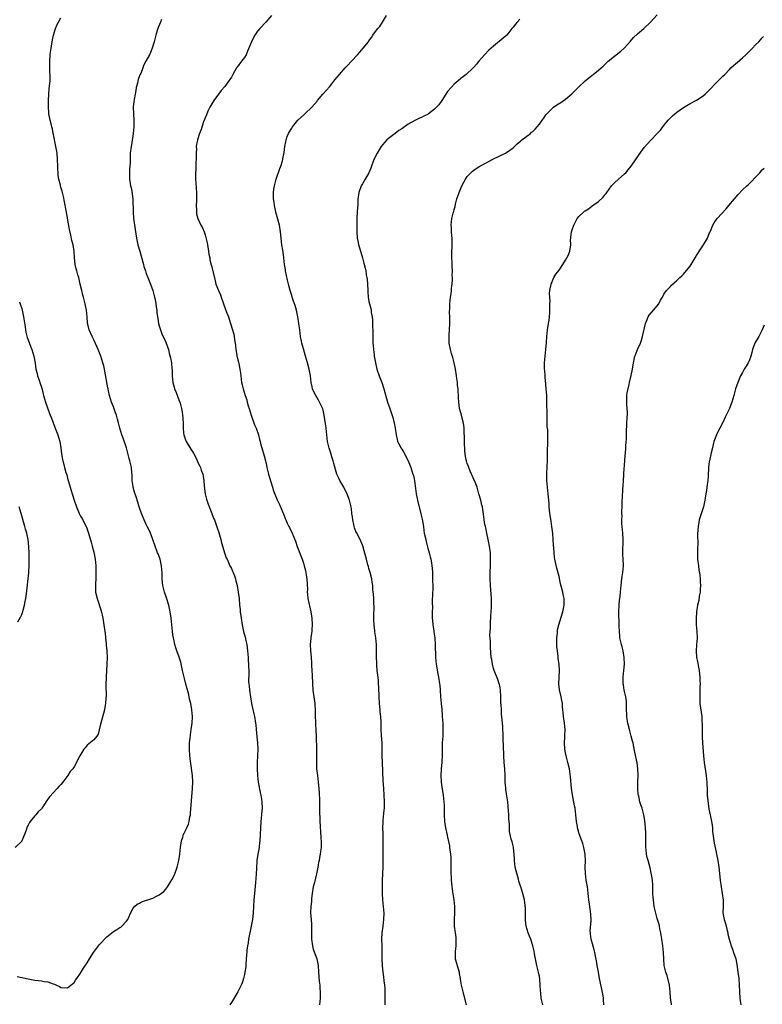
# Model space of a CAD drawing. Units: inches. Extents: x 2517000 to 2520000, y 1542000 to 1545000.
# Drawn here: x 2519356 to 2519583, y 1543003 to 1543304 of the extents above; entities that cross this region are included whole.
import ezdxf

# ---------------------------------------------------------------- set-up
doc = ezdxf.new("R2010")
doc.units = ezdxf.units.IN
doc.header["$MEASUREMENT"] = 0
doc.layers.add('LD25171542_10ft', color=253, linetype='Continuous')

msp = doc.modelspace()

# ---------------------------------------------------------------- linework, layer by layer
at = {"layer": 'LD25171542_10ft'}
for points, elevation in [([(2519516.02, 1543003), (2519515.59, 1543005), (2519515.43, 1543006.57), (2519515.32, 1543007.32), (2519515.27, 1543009), (2519515.13, 1543010.87), (2519515, 1543011.74), (2519514.78, 1543012.78), (2519514.74, 1543013), (2519514.26, 1543015), (2519514.05, 1543016.05), (2519513.81, 1543017), (2519513.49, 1543018.51), (2519513.37, 1543019.37), (2519513, 1543020.98), (2519512.35, 1543023), (2519511.94, 1543023.94), (2519511.57, 1543025), (2519510.98, 1543027), (2519510.8, 1543028.8), (2519510.79, 1543031), (2519510.73, 1543032.73), (2519510.71, 1543033), (2519510.65, 1543033.35), (2519510.43, 1543035), (2519509.94, 1543037), (2519509.33, 1543039), (2519509.24, 1543039.24), (2519508.77, 1543040.77), (2519508.62, 1543041.38), (2519507.88, 1543043.88), (2519507.66, 1543045), (2519507.42, 1543047), (2519507.42, 1543047.42), (2519507.33, 1543049), (2519507.12, 1543050.88), (2519507.11, 1543051.11), (2519506.72, 1543052.72), (2519506.6, 1543053), (2519506.43, 1543053.57), (2519506.06, 1543055), (2519505.89, 1543055.89), (2519505.84, 1543057), (2519505.87, 1543058.13), (2519505.68, 1543059.68), (2519505.66, 1543061), (2519505.5, 1543063.5), (2519505.35, 1543065), (2519505, 1543067.39), (2519504.76, 1543068.76), (2519504.74, 1543069.26), (2519504.58, 1543071), (2519504.52, 1543072.52), (2519504.52, 1543073), (2519504.42, 1543075), (2519504.27, 1543077), (2519504.15, 1543079), (2519504.13, 1543080.13), (2519504.08, 1543081), (2519504, 1543085), (2519503.83, 1543087.83), (2519503.56, 1543091), (2519503.49, 1543091.49), (2519503.4, 1543093), (2519503.31, 1543094.69), (2519503.27, 1543095), (2519503.2, 1543097), (2519503.1, 1543099.1), (2519503, 1543099.73), (2519502.8, 1543100.8), (2519502.75, 1543101), (2519502.32, 1543102.31), (2519501.2, 1543105), (2519501, 1543105.62), (2519500.66, 1543107), (2519500.45, 1543108.45), (2519500.34, 1543109), (2519500.09, 1543112.09), (2519500.05, 1543113), (2519500.05, 1543113.95), (2519499.88, 1543115.88), (2519499.94, 1543117), (2519500.06, 1543117.94), (2519500.04, 1543119), (2519500.09, 1543120.09), (2519500.2, 1543121), (2519500.23, 1543121.77), (2519500.33, 1543123), (2519500.42, 1543124.42), (2519500.36, 1543125.64), (2519500.38, 1543127), (2519500.32, 1543128.32), (2519500.09, 1543131), (2519499.98, 1543133), (2519499.98, 1543135), (2519500.06, 1543137), (2519500.07, 1543137.93), (2519500.11, 1543139), (2519500.08, 1543140.08), (2519500.05, 1543141), (2519499.81, 1543143), (2519499.4, 1543145), (2519498.92, 1543147), (2519498.62, 1543148.62), (2519498.52, 1543149), (2519498.38, 1543149.62), (2519498.2, 1543151), (2519498.09, 1543152.09), (2519497.76, 1543154.24), (2519497.62, 1543155), (2519497.48, 1543155.48), (2519497.12, 1543157), (2519496.57, 1543159), (2519496.21, 1543160.21), (2519495.97, 1543161), (2519495.19, 1543163), (2519495, 1543163.4), (2519494.52, 1543164.52), (2519494.33, 1543165), (2519493.92, 1543165.92), (2519493.47, 1543167), (2519493.35, 1543167.35), (2519493, 1543168.22), (2519492.75, 1543169), (2519492.67, 1543169.33), (2519492.35, 1543171), (2519492.3, 1543172.3), (2519492.21, 1543173), (2519492.17, 1543173.83), (2519492.15, 1543176.15), (2519492.07, 1543177.93), (2519492.05, 1543179), (2519491.96, 1543179.96), (2519491.79, 1543181), (2519491, 1543183.69), (2519490.67, 1543185), (2519490.41, 1543187), (2519490.36, 1543188.36), (2519490.18, 1543191), (2519490.06, 1543192.06), (2519489.98, 1543193), (2519489.86, 1543194.14), (2519489.74, 1543195), (2519489.43, 1543197), (2519489, 1543199), (2519488.6, 1543200.6), (2519488.17, 1543201.83), (2519487.85, 1543203), (2519487.49, 1543205), (2519487.52, 1543206.48), (2519487.48, 1543207), (2519487.46, 1543207.46), (2519487.56, 1543209), (2519487.63, 1543211), (2519487.69, 1543211.69), (2519487.68, 1543213), (2519487.62, 1543214.38), (2519487.66, 1543215.66), (2519487.66, 1543217), (2519487.86, 1543219), (2519488.04, 1543220.04), (2519488.18, 1543221), (2519488.22, 1543221.78), (2519488.39, 1543223), (2519488.49, 1543224.49), (2519488.46, 1543225), (2519488.41, 1543225.59), (2519488.45, 1543227), (2519488.4, 1543228.4), (2519488.36, 1543229), (2519488.36, 1543229.64), (2519488.25, 1543231), (2519488.24, 1543232.24), (2519488.37, 1543235), (2519488.38, 1543236.38), (2519488.34, 1543237), (2519488.25, 1543237.75), (2519488.18, 1543239), (2519488.15, 1543240.15), (2519488.08, 1543241), (2519488.28, 1543243), (2519488.7, 1543244.7), (2519488.79, 1543245), (2519488.85, 1543245.15), (2519489, 1543245.72), (2519489.29, 1543246.71), (2519489.41, 1543247.41), (2519489.84, 1543249), (2519490.48, 1543251), (2519491.35, 1543253), (2519491.91, 1543254.09), (2519492.42, 1543255), (2519493, 1543255.82), (2519494.05, 1543257), (2519494.55, 1543257.45), (2519495, 1543257.79), (2519495.72, 1543258.28), (2519496.85, 1543259), (2519499, 1543260.15), (2519500.84, 1543261.16), (2519504.71, 1543263), (2519505, 1543263.15), (2519507, 1543264.61), (2519507.43, 1543265), (2519508.23, 1543265.77), (2519509.31, 1543266.69), (2519509.69, 1543267), (2519512.28, 1543269), (2519512.65, 1543269.35), (2519513, 1543269.63), (2519513.68, 1543270.32), (2519514.33, 1543271), (2519515, 1543271.84), (2519515.86, 1543273), (2519516.32, 1543273.68), (2519517, 1543274.62), (2519517.31, 1543275), (2519519, 1543276.75), (2519519.3, 1543277), (2519520.31, 1543277.69), (2519521.53, 1543278.47), (2519523, 1543279.48), (2519524.91, 1543281.09), (2519525.94, 1543282.06), (2519527, 1543283.19), (2519529, 1543285.09), (2519530.08, 1543285.92), (2519531, 1543286.68), (2519531.43, 1543287), (2519533, 1543288.26), (2519534.48, 1543289.52), (2519536.03, 1543291), (2519538.43, 1543293), (2519539.89, 1543294.11), (2519540.88, 1543295), (2519541, 1543295.12), (2519542.81, 1543297.19), (2519543.77, 1543298.23), (2519545, 1543299.4), (2519546.85, 1543301), (2519548.92, 1543303), (2519551, 1543305.23)], 7240), ([(2519355.63, 1543011.63), (2519359, 1543010.91), (2519361, 1543010.56), (2519363, 1543010.27), (2519363.88, 1543010.12), (2519365, 1543009.96), (2519366.6, 1543009.4), (2519367, 1543009.29), (2519367.67, 1543009), (2519368.57, 1543008.57), (2519369, 1543008.25), (2519371, 1543008.18), (2519371.96, 1543009), (2519373, 1543009.83), (2519373.47, 1543010.53), (2519373.85, 1543011), (2519375, 1543012.68), (2519375.87, 1543014.13), (2519377, 1543015.77), (2519377.71, 1543017), (2519378.91, 1543019), (2519380.45, 1543021), (2519380.7, 1543021.3), (2519383, 1543023.75), (2519384.55, 1543025), (2519385, 1543025.35), (2519386.05, 1543025.95), (2519387, 1543026.6), (2519387.26, 1543026.74), (2519387.6, 1543027), (2519389, 1543028.49), (2519389.4, 1543029), (2519389.71, 1543029.71), (2519390.24, 1543031), (2519391, 1543032.45), (2519391.42, 1543033), (2519392.29, 1543033.71), (2519393, 1543034.04), (2519393.62, 1543034.38), (2519397, 1543035.59), (2519398.17, 1543036.17), (2519399, 1543036.53), (2519400.4, 1543037.6), (2519401, 1543038.26), (2519401.33, 1543038.67), (2519401.51, 1543039), (2519402.35, 1543040.35), (2519402.87, 1543041.13), (2519403.55, 1543042.45), (2519404.11, 1543044.11), (2519404.45, 1543045), (2519404.58, 1543045.42), (2519404.97, 1543047), (2519405.3, 1543049), (2519405.48, 1543051), (2519405.77, 1543053), (2519406.17, 1543054.17), (2519406.42, 1543055), (2519407, 1543056.19), (2519407.42, 1543057), (2519407.89, 1543058.11), (2519408.15, 1543059), (2519408.34, 1543060.34), (2519408.48, 1543061), (2519408.53, 1543061.47), (2519409.14, 1543069), (2519409.2, 1543071), (2519409.09, 1543073), (2519408.63, 1543076.63), (2519408.36, 1543079), (2519408.21, 1543081), (2519408.26, 1543081.74), (2519408.25, 1543083), (2519408.38, 1543084.38), (2519408.56, 1543085.44), (2519408.76, 1543087), (2519409, 1543089), (2519409.1, 1543091), (2519408.96, 1543093), (2519408.6, 1543095), (2519408.27, 1543096.27), (2519408.14, 1543097), (2519407.87, 1543098.13), (2519407.46, 1543099.46), (2519407, 1543101.33), (2519406.65, 1543102.65), (2519406.28, 1543104.28), (2519406.13, 1543105), (2519405.55, 1543107.55), (2519405.08, 1543109.08), (2519404.36, 1543111), (2519404, 1543112), (2519403.71, 1543113), (2519403.4, 1543114.6), (2519403.3, 1543115), (2519403.26, 1543115.26), (2519403.03, 1543117), (2519402.58, 1543121), (2519402.29, 1543123), (2519401.88, 1543125), (2519401.24, 1543127.24), (2519400.64, 1543129), (2519400.08, 1543131), (2519399.94, 1543131.94), (2519399.84, 1543133), (2519399.83, 1543135), (2519399.81, 1543135.8), (2519399.71, 1543137), (2519399.22, 1543139), (2519398.62, 1543140.62), (2519398.44, 1543141), (2519397.7, 1543143), (2519397.07, 1543145), (2519396.32, 1543147), (2519395.86, 1543147.86), (2519395.34, 1543149), (2519395, 1543149.63), (2519394.35, 1543151), (2519393.55, 1543153), (2519392.9, 1543155), (2519392.48, 1543156.48), (2519391.98, 1543158.03), (2519391.47, 1543159.47), (2519391.03, 1543161), (2519391, 1543161.17), (2519390.73, 1543163), (2519390.7, 1543164.7), (2519390.56, 1543166.56), (2519390.5, 1543167), (2519390.22, 1543168.22), (2519390.05, 1543169), (2519389.81, 1543169.81), (2519389.41, 1543171.41), (2519388.98, 1543173), (2519387.94, 1543175.94), (2519387.54, 1543177), (2519386.97, 1543179), (2519386.6, 1543180.6), (2519386.24, 1543181.76), (2519385.89, 1543183), (2519385.68, 1543183.68), (2519385, 1543185.51), (2519384.42, 1543187), (2519383.83, 1543189), (2519383.54, 1543190.46), (2519383.41, 1543191), (2519383.31, 1543191.31), (2519382.41, 1543196.41), (2519382.29, 1543197), (2519382.06, 1543198.06), (2519381.8, 1543199), (2519381.19, 1543201), (2519381, 1543201.55), (2519380.37, 1543203), (2519379.92, 1543203.92), (2519379, 1543205.99), (2519378.48, 1543207), (2519377.63, 1543209), (2519377.23, 1543210.77), (2519377.12, 1543211.12), (2519376.95, 1543213.05), (2519376.75, 1543215), (2519376.48, 1543216.48), (2519376.36, 1543217), (2519375.83, 1543219), (2519375.65, 1543219.65), (2519375.32, 1543221), (2519374.87, 1543223), (2519374.41, 1543225), (2519374.14, 1543225.86), (2519373.82, 1543227), (2519373.66, 1543227.66), (2519373.31, 1543229), (2519373.08, 1543231.08), (2519372.97, 1543232.97), (2519372.67, 1543235), (2519372.34, 1543236.34), (2519372.03, 1543237.97), (2519371.64, 1543239.64), (2519370.55, 1543245.45), (2519370.11, 1543248.11), (2519369.78, 1543249.77), (2519369.37, 1543251.37), (2519369, 1543252.6), (2519368.85, 1543253), (2519368.81, 1543253.19), (2519368.32, 1543255), (2519368.14, 1543256.14), (2519368.02, 1543259), (2519367.97, 1543261), (2519367.81, 1543263), (2519367.47, 1543265), (2519366.71, 1543268.71), (2519366.64, 1543269), (2519366.36, 1543270.36), (2519366.18, 1543271), (2519365.97, 1543271.97), (2519365.71, 1543273), (2519365.33, 1543275), (2519365.28, 1543275.28), (2519365.14, 1543277.14), (2519365.14, 1543279), (2519365.24, 1543281), (2519365.39, 1543282.61), (2519365.54, 1543283.54), (2519365.68, 1543285), (2519365.71, 1543287), (2519365.64, 1543287.64), (2519365.59, 1543289), (2519365.59, 1543290.41), (2519365.57, 1543291), (2519365.72, 1543293), (2519365.81, 1543293.81), (2519365.97, 1543295), (2519366.4, 1543297.6), (2519366.71, 1543299), (2519367.3, 1543301), (2519367.8, 1543302.2), (2519368.22, 1543303), (2519369, 1543304.3)], 7190), ([(2519399.72, 1543303.72), (2519399.38, 1543303), (2519399.28, 1543302.72), (2519398.59, 1543301), (2519398.39, 1543300.39), (2519397.97, 1543299), (2519397.45, 1543297), (2519396.87, 1543295), (2519396.27, 1543293.73), (2519395.98, 1543293), (2519394.94, 1543291), (2519394.23, 1543289.77), (2519393.96, 1543289), (2519393.32, 1543287.31), (2519393.11, 1543286.89), (2519393, 1543286.53), (2519392.58, 1543285.42), (2519392.34, 1543284.34), (2519391.99, 1543283), (2519391.86, 1543282.14), (2519391.63, 1543281), (2519391.32, 1543279.32), (2519391.24, 1543278.76), (2519391.07, 1543277), (2519391.1, 1543275), (2519391.21, 1543273), (2519391.2, 1543271), (2519391.04, 1543269), (2519390.5, 1543265.5), (2519390.39, 1543265), (2519390.16, 1543263), (2519390.14, 1543262.14), (2519390.06, 1543261), (2519390.06, 1543260.06), (2519389.91, 1543258.09), (2519389.89, 1543257), (2519389.94, 1543255), (2519390.24, 1543253), (2519390.39, 1543252.39), (2519390.7, 1543250.7), (2519390.88, 1543248.88), (2519390.99, 1543245), (2519391.14, 1543243.14), (2519391.62, 1543239.62), (2519392.01, 1543237), (2519392.46, 1543235), (2519393.02, 1543233), (2519393.48, 1543231.48), (2519394.17, 1543229), (2519394.33, 1543228.33), (2519394.75, 1543227), (2519395, 1543226.28), (2519395.49, 1543225), (2519396.29, 1543223), (2519397, 1543221.04), (2519397.42, 1543219.42), (2519397.55, 1543219), (2519397.74, 1543218.26), (2519397.99, 1543217), (2519398.07, 1543216.07), (2519398.3, 1543215), (2519398.3, 1543214.3), (2519398.49, 1543213), (2519398.52, 1543212.52), (2519398.77, 1543211), (2519399, 1543210.28), (2519399.33, 1543209), (2519399.8, 1543207.8), (2519401, 1543205.24), (2519401.09, 1543205), (2519401.77, 1543203), (2519402.04, 1543201.96), (2519402.47, 1543200.47), (2519402.7, 1543199), (2519402.83, 1543197.17), (2519402.88, 1543196.88), (2519402.92, 1543195), (2519403.11, 1543193), (2519403.49, 1543191.49), (2519403.66, 1543191), (2519404.14, 1543189.86), (2519405, 1543187.63), (2519405.19, 1543187.19), (2519405.25, 1543187), (2519405.33, 1543186.67), (2519405.8, 1543185), (2519405.99, 1543183.99), (2519406.12, 1543183), (2519406.2, 1543182.2), (2519406.27, 1543180.27), (2519406.26, 1543179), (2519406.39, 1543177.61), (2519406.47, 1543177), (2519407, 1543175.42), (2519407.17, 1543175), (2519408.65, 1543172.65), (2519409, 1543172.04), (2519409.41, 1543171.41), (2519410.11, 1543170.11), (2519411, 1543168.13), (2519411.37, 1543167.37), (2519411.53, 1543167), (2519411.79, 1543166.21), (2519412.25, 1543165), (2519412.4, 1543164.4), (2519412.61, 1543163), (2519412.73, 1543161.27), (2519412.99, 1543159), (2519413.37, 1543157.37), (2519413.87, 1543155.87), (2519415.05, 1543153), (2519415.56, 1543151.56), (2519415.8, 1543151), (2519416.64, 1543148.64), (2519417.14, 1543147.14), (2519417.77, 1543145), (2519418.02, 1543144.02), (2519419, 1543140.63), (2519419.44, 1543139.44), (2519419.67, 1543139), (2519420.58, 1543137), (2519420.74, 1543136.74), (2519421, 1543136.17), (2519421.39, 1543135.39), (2519421.5, 1543135), (2519421.98, 1543133.98), (2519422.23, 1543133), (2519422.41, 1543132.41), (2519422.73, 1543131), (2519423.08, 1543129), (2519423.33, 1543127), (2519423.51, 1543125), (2519423.65, 1543123.65), (2519423.69, 1543123), (2519423.94, 1543121), (2519424.28, 1543119), (2519424.75, 1543117), (2519425.23, 1543115.23), (2519425.29, 1543115), (2519425.34, 1543114.66), (2519425.67, 1543113), (2519425.91, 1543111), (2519426.02, 1543109.98), (2519426.09, 1543109), (2519426.13, 1543108.13), (2519426.22, 1543107), (2519426.28, 1543104.28), (2519426.27, 1543101.73), (2519426.31, 1543101), (2519426.4, 1543100.4), (2519426.49, 1543099), (2519426.79, 1543097), (2519427.17, 1543095), (2519427.83, 1543091.83), (2519428.04, 1543091), (2519428.38, 1543089), (2519428.46, 1543088.46), (2519428.61, 1543087), (2519428.82, 1543084.82), (2519428.96, 1543083), (2519429.03, 1543081), (2519429, 1543079), (2519428.92, 1543076.92), (2519428.87, 1543075), (2519428.95, 1543072.95), (2519429.21, 1543071), (2519429.81, 1543067.81), (2519430, 1543067), (2519430.19, 1543065.81), (2519430.29, 1543065), (2519430.37, 1543063), (2519430.34, 1543062.34), (2519430.24, 1543061), (2519430.04, 1543059), (2519429.89, 1543057), (2519429.83, 1543055), (2519429.72, 1543053), (2519429.52, 1543051.52), (2519429.44, 1543051), (2519429.06, 1543049), (2519428.77, 1543047), (2519428.64, 1543044.64), (2519428.59, 1543043), (2519428.5, 1543041.5), (2519428.36, 1543040.36), (2519428.02, 1543037), (2519427.85, 1543035), (2519427.64, 1543031), (2519427.42, 1543029), (2519427.08, 1543027), (2519426.24, 1543023), (2519426.08, 1543021.92), (2519425.89, 1543021), (2519425.72, 1543019.72), (2519425.67, 1543019), (2519425.66, 1543018.34), (2519425.39, 1543015.39), (2519425.37, 1543014.63), (2519425.15, 1543013), (2519425, 1543012.2), (2519424.71, 1543011), (2519424.27, 1543009.73), (2519423.96, 1543009), (2519423.01, 1543007), (2519421, 1543003.7), (2519420.49, 1543003)], 7200), ([(2519433.26, 1543305), (2519431.51, 1543303), (2519429.68, 1543301), (2519429, 1543300.18), (2519428.16, 1543299), (2519427.72, 1543298.28), (2519427.12, 1543297), (2519425.94, 1543294.06), (2519425.47, 1543293), (2519425, 1543292.16), (2519424.14, 1543291), (2519422.74, 1543289.26), (2519422.57, 1543289), (2519422.05, 1543288.05), (2519421.44, 1543287), (2519421, 1543286.2), (2519420.56, 1543285.44), (2519420.27, 1543285), (2519419, 1543283.32), (2519417.92, 1543282.08), (2519417.08, 1543281), (2519415.65, 1543279), (2519415, 1543278), (2519414.46, 1543277), (2519413.95, 1543275.95), (2519413.5, 1543275), (2519413.37, 1543274.63), (2519413, 1543273.78), (2519412.8, 1543273.2), (2519412.53, 1543272.53), (2519411.77, 1543270.23), (2519411.29, 1543269), (2519410.65, 1543267), (2519410.38, 1543265.62), (2519410.3, 1543265), (2519410.31, 1543264.31), (2519410.24, 1543263), (2519410.21, 1543261.79), (2519410.22, 1543261), (2519410.18, 1543260.18), (2519410.14, 1543257.86), (2519410.1, 1543257), (2519410.1, 1543255), (2519410.17, 1543253.83), (2519410.39, 1543251), (2519410.38, 1543250.38), (2519410.4, 1543249), (2519410.33, 1543248.33), (2519410.3, 1543247), (2519410.38, 1543245.62), (2519410.32, 1543245), (2519410.4, 1543244.4), (2519410.78, 1543243), (2519411.72, 1543241), (2519412.18, 1543240.18), (2519412.65, 1543239), (2519413, 1543238.01), (2519413.22, 1543237.22), (2519413.58, 1543235.58), (2519413.69, 1543235), (2519414.05, 1543233), (2519414.16, 1543232.16), (2519414.38, 1543231), (2519414.45, 1543230.45), (2519414.83, 1543228.83), (2519415, 1543228.22), (2519415.24, 1543227.24), (2519415.32, 1543227), (2519415.44, 1543226.56), (2519416.02, 1543224.02), (2519416.28, 1543223), (2519417.04, 1543221), (2519417.67, 1543219.67), (2519417.92, 1543219), (2519419.23, 1543215.23), (2519419.55, 1543214.45), (2519420.08, 1543213), (2519420.31, 1543212.31), (2519420.76, 1543211), (2519421.38, 1543209), (2519421.7, 1543207.7), (2519421.89, 1543207), (2519421.99, 1543205.99), (2519422.2, 1543205), (2519422.21, 1543204.21), (2519422.38, 1543203), (2519422.66, 1543201.34), (2519422.7, 1543201), (2519422.77, 1543200.77), (2519423, 1543199.92), (2519423.18, 1543199.18), (2519423.23, 1543198.77), (2519423.62, 1543197), (2519423.82, 1543195.82), (2519423.87, 1543195), (2519424.13, 1543193), (2519424.28, 1543192.28), (2519424.58, 1543191), (2519425.22, 1543189), (2519425.68, 1543187.68), (2519425.83, 1543187), (2519426.14, 1543185.86), (2519426.42, 1543185), (2519427.02, 1543183), (2519428.07, 1543180.07), (2519428.52, 1543179), (2519429.23, 1543177), (2519429.57, 1543175.57), (2519429.75, 1543175), (2519429.97, 1543173.97), (2519430.26, 1543173), (2519431, 1543170.62), (2519431.4, 1543169), (2519431.69, 1543167.69), (2519431.83, 1543167), (2519432.31, 1543165), (2519433, 1543162.62), (2519433.51, 1543161), (2519433.84, 1543159.84), (2519435, 1543157.17), (2519435.7, 1543155.7), (2519436.7, 1543153.3), (2519436.89, 1543152.89), (2519437.45, 1543151.45), (2519437.66, 1543151), (2519438.05, 1543150.05), (2519438.58, 1543149), (2519438.7, 1543148.7), (2519439.55, 1543147), (2519440.53, 1543144.53), (2519441.06, 1543142.94), (2519442.58, 1543139), (2519443, 1543137.79), (2519443.26, 1543137), (2519443.62, 1543135.62), (2519443.76, 1543135), (2519443.87, 1543134.13), (2519444.05, 1543133), (2519444.19, 1543129.81), (2519444.18, 1543129), (2519444.2, 1543128.2), (2519444.38, 1543127), (2519445.29, 1543123), (2519445.56, 1543121), (2519445.65, 1543119), (2519445.55, 1543117.55), (2519445.54, 1543117), (2519445.24, 1543115.24), (2519445.21, 1543114.79), (2519445, 1543113), (2519445.13, 1543111.13), (2519445.36, 1543109), (2519445.43, 1543107.43), (2519445.44, 1543106.56), (2519445.53, 1543105), (2519445.66, 1543103.66), (2519445.66, 1543103), (2519445.73, 1543101.73), (2519445.74, 1543101), (2519445.88, 1543099), (2519446.29, 1543096.29), (2519446.45, 1543095), (2519446.49, 1543094.49), (2519446.55, 1543093), (2519446.58, 1543091), (2519446.65, 1543089.35), (2519446.66, 1543088.66), (2519446.8, 1543086.8), (2519446.89, 1543084.89), (2519446.99, 1543081), (2519446.99, 1543079), (2519446.96, 1543076.96), (2519447.03, 1543075.03), (2519447.25, 1543073), (2519447.51, 1543071), (2519447.72, 1543069), (2519447.78, 1543067.78), (2519447.84, 1543067), (2519447.86, 1543066.14), (2519447.85, 1543063.85), (2519447.93, 1543062.07), (2519448.1, 1543057), (2519448.19, 1543056.19), (2519448.32, 1543053.68), (2519448.39, 1543053), (2519448.4, 1543052.4), (2519448.36, 1543051), (2519448.2, 1543049.8), (2519448.12, 1543049), (2519447.94, 1543047.94), (2519447.75, 1543047), (2519447.61, 1543046.39), (2519447.34, 1543045), (2519446.93, 1543043), (2519446.32, 1543040.32), (2519445.98, 1543039), (2519445.61, 1543037), (2519445.47, 1543035.47), (2519445.44, 1543035), (2519445.44, 1543034.56), (2519445.29, 1543033), (2519445.19, 1543031.19), (2519445.19, 1543031), (2519445.34, 1543029), (2519445.49, 1543027.49), (2519445.5, 1543027), (2519445.47, 1543026.53), (2519445.41, 1543023), (2519445.71, 1543021), (2519446.01, 1543020.01), (2519447.04, 1543017), (2519447.46, 1543015), (2519447.63, 1543013), (2519447.83, 1543010.17), (2519447.96, 1543009), (2519448.03, 1543008.03), (2519448.11, 1543007), (2519448.12, 1543005.88), (2519448.1, 1543005), (2519447.96, 1543003.96), (2519447.89, 1543003)], 7210), ([(2519467.89, 1543003), (2519467.9, 1543003.9), (2519467.95, 1543005), (2519467.97, 1543007), (2519467.93, 1543007.93), (2519467.84, 1543009), (2519467.65, 1543010.35), (2519467.51, 1543011.51), (2519467.29, 1543013), (2519467.11, 1543014.89), (2519467.04, 1543017), (2519467.04, 1543019), (2519467.01, 1543021), (2519466.95, 1543023), (2519467.01, 1543025), (2519467.28, 1543027), (2519467.58, 1543029), (2519467.61, 1543031), (2519467.38, 1543033), (2519467.19, 1543035), (2519467.14, 1543037), (2519467.12, 1543039), (2519467.14, 1543041), (2519467.33, 1543045), (2519467.33, 1543046.67), (2519467.31, 1543047.31), (2519467.3, 1543049), (2519467.34, 1543050.66), (2519467.33, 1543051.33), (2519467.37, 1543053), (2519467.34, 1543054.66), (2519467.31, 1543055.31), (2519467.25, 1543057), (2519467.28, 1543058.72), (2519467.29, 1543059), (2519467.34, 1543059.34), (2519467.64, 1543062.36), (2519467.73, 1543063), (2519467.78, 1543065), (2519467.66, 1543067), (2519467.49, 1543069), (2519467.34, 1543071.34), (2519467.1, 1543077), (2519467.06, 1543079.06), (2519467.06, 1543081), (2519466.98, 1543083), (2519466.81, 1543085.19), (2519466.73, 1543087), (2519466.74, 1543088.74), (2519466.69, 1543089.31), (2519466.62, 1543091), (2519466.45, 1543092.45), (2519466.37, 1543093), (2519466.17, 1543095), (2519466.09, 1543097), (2519466.08, 1543097.92), (2519466.04, 1543099), (2519465.96, 1543099.96), (2519465.95, 1543101), (2519465.88, 1543102.12), (2519465.67, 1543103.67), (2519465.52, 1543105), (2519465.37, 1543106.63), (2519465.36, 1543107), (2519465.37, 1543107.37), (2519465.33, 1543109), (2519465.34, 1543111), (2519465.28, 1543113), (2519465.1, 1543115), (2519464.83, 1543116.83), (2519464.81, 1543117.19), (2519464.58, 1543119), (2519464.5, 1543120.5), (2519464.48, 1543121.52), (2519464.56, 1543124.56), (2519464.47, 1543125.53), (2519464.45, 1543127), (2519464.39, 1543128.39), (2519464.22, 1543129.78), (2519464.14, 1543131), (2519464, 1543132), (2519463.83, 1543133), (2519463.35, 1543135), (2519463, 1543136.23), (2519462.82, 1543136.82), (2519462.69, 1543137.31), (2519462.21, 1543139), (2519461.54, 1543141.54), (2519461.09, 1543143.09), (2519460.53, 1543144.53), (2519460.31, 1543145), (2519459.16, 1543147.16), (2519459, 1543147.48), (2519458.56, 1543148.56), (2519458.47, 1543149), (2519458.37, 1543149.63), (2519458.06, 1543151), (2519457.93, 1543151.93), (2519457.81, 1543153), (2519457.64, 1543154.36), (2519457.54, 1543155), (2519457.43, 1543155.43), (2519457.09, 1543157), (2519457, 1543157.26), (2519456.3, 1543159), (2519455.85, 1543159.85), (2519455.28, 1543161), (2519454.12, 1543163), (2519453.75, 1543163.75), (2519453.23, 1543165), (2519452.25, 1543168.25), (2519452.09, 1543169), (2519451.7, 1543170.3), (2519451.37, 1543171.37), (2519450.87, 1543172.87), (2519450.38, 1543175), (2519450.13, 1543177), (2519449.91, 1543179), (2519449.79, 1543179.79), (2519449.66, 1543181), (2519449.36, 1543183), (2519449, 1543184.54), (2519448.9, 1543184.9), (2519447.61, 1543187.61), (2519446.75, 1543189), (2519446.15, 1543190.15), (2519445.78, 1543191), (2519445.62, 1543191.62), (2519445.32, 1543193), (2519445.12, 1543195), (2519444.78, 1543197), (2519444.25, 1543199), (2519443.94, 1543199.94), (2519443.67, 1543201), (2519443, 1543203.22), (2519442.53, 1543205), (2519442.4, 1543205.6), (2519442.14, 1543207), (2519442.03, 1543208.03), (2519441.87, 1543209), (2519441.7, 1543210.3), (2519441.63, 1543211), (2519441.3, 1543213), (2519440.87, 1543215), (2519440.45, 1543216.45), (2519440.27, 1543217), (2519439.87, 1543218.13), (2519439.59, 1543219), (2519439.47, 1543219.47), (2519438.96, 1543221), (2519438.55, 1543222.55), (2519438.46, 1543223), (2519438.17, 1543224.17), (2519437.53, 1543227), (2519437.47, 1543227.47), (2519437.2, 1543229), (2519436.99, 1543231), (2519436.77, 1543232.77), (2519436.66, 1543233.34), (2519436.39, 1543235), (2519436.15, 1543237), (2519435.99, 1543239), (2519435.66, 1543241), (2519435, 1543243.52), (2519434.58, 1543245), (2519434.43, 1543245.57), (2519434.14, 1543247), (2519434.03, 1543248.03), (2519433.87, 1543249), (2519433.89, 1543250.11), (2519433.88, 1543251), (2519433.98, 1543251.98), (2519434.14, 1543253), (2519434.62, 1543255), (2519435.76, 1543258.24), (2519436.07, 1543259), (2519436.59, 1543260.59), (2519436.7, 1543261), (2519436.73, 1543261.27), (2519437.15, 1543263.15), (2519437.36, 1543265), (2519437.62, 1543266.38), (2519437.71, 1543267), (2519438.06, 1543268.06), (2519438.45, 1543269), (2519439, 1543269.95), (2519439.44, 1543270.56), (2519439.66, 1543271), (2519441.3, 1543273), (2519443, 1543274.59), (2519443.4, 1543275), (2519445.55, 1543277), (2519447.15, 1543278.85), (2519447.33, 1543279), (2519448.93, 1543281), (2519449.92, 1543282.08), (2519451, 1543283.33), (2519452.62, 1543285.38), (2519453.98, 1543287), (2519455.75, 1543289), (2519456.35, 1543289.65), (2519457.64, 1543291), (2519459.46, 1543293), (2519460.16, 1543293.84), (2519461.26, 1543295), (2519462.81, 1543297), (2519463, 1543297.29), (2519463.73, 1543298.27), (2519464.22, 1543299), (2519465, 1543300.06), (2519465.73, 1543301), (2519466.32, 1543301.68), (2519467.08, 1543302.92), (2519468.33, 1543305)], 7220), ([(2519509, 1543303.87), (2519508.2, 1543303), (2519507.69, 1543302.31), (2519507, 1543301.43), (2519506.64, 1543301), (2519505.03, 1543298.97), (2519503.97, 1543298.03), (2519501, 1543295.66), (2519499.6, 1543294.4), (2519498.23, 1543293), (2519496.5, 1543291), (2519495.83, 1543290.17), (2519495, 1543289.19), (2519494.82, 1543289), (2519492.66, 1543287), (2519491, 1543285.73), (2519490.18, 1543285), (2519489, 1543284), (2519488.05, 1543283), (2519487, 1543281.74), (2519486.48, 1543281), (2519485.19, 1543279), (2519484.28, 1543277.72), (2519483.65, 1543277), (2519483, 1543276.4), (2519481.21, 1543275), (2519481.08, 1543274.92), (2519479.76, 1543274.24), (2519479, 1543273.9), (2519478.37, 1543273.63), (2519477, 1543272.93), (2519475, 1543271.81), (2519473, 1543270.43), (2519472.13, 1543269.87), (2519470.95, 1543269), (2519469, 1543267.46), (2519468.49, 1543267), (2519467.77, 1543266.23), (2519466.76, 1543265), (2519465.46, 1543263), (2519464.52, 1543261), (2519463.58, 1543258.42), (2519462.96, 1543257), (2519461.84, 1543255), (2519461, 1543253.62), (2519460.65, 1543253), (2519459.89, 1543251), (2519459.78, 1543250.22), (2519459.64, 1543249), (2519459.6, 1543247.6), (2519459.57, 1543247), (2519459.52, 1543246.48), (2519459.34, 1543243.34), (2519459.28, 1543242.72), (2519459.27, 1543241), (2519459.3, 1543239), (2519459.43, 1543237), (2519459.67, 1543235.67), (2519459.83, 1543235), (2519460.2, 1543233.8), (2519461.01, 1543231), (2519461.41, 1543229.41), (2519461.83, 1543227.83), (2519461.99, 1543227), (2519462.18, 1543225.82), (2519462.38, 1543225), (2519462.46, 1543224.46), (2519462.59, 1543223), (2519462.65, 1543221), (2519462.65, 1543220.65), (2519462.78, 1543219), (2519463, 1543217.71), (2519463.14, 1543217), (2519463.53, 1543215.53), (2519463.63, 1543215), (2519463.7, 1543214.3), (2519463.96, 1543213), (2519464.08, 1543212.08), (2519464.11, 1543211), (2519464.12, 1543209.88), (2519464.17, 1543209), (2519464.18, 1543207), (2519464.22, 1543205.78), (2519464.21, 1543205), (2519464.24, 1543204.24), (2519464.35, 1543203), (2519464.58, 1543201.42), (2519464.62, 1543201), (2519464.96, 1543199), (2519465.44, 1543197), (2519466.09, 1543195), (2519466.87, 1543193), (2519467.58, 1543191), (2519468.7, 1543187), (2519469.38, 1543185), (2519469.8, 1543183.8), (2519470.26, 1543182.26), (2519470.58, 1543181), (2519470.64, 1543180.64), (2519470.95, 1543179), (2519471.26, 1543177), (2519471.56, 1543175.56), (2519471.75, 1543175), (2519472.49, 1543173.51), (2519472.72, 1543173), (2519473, 1543172.61), (2519473.61, 1543171.61), (2519475, 1543169.06), (2519475.78, 1543167), (2519476.41, 1543165), (2519476.54, 1543164.54), (2519476.85, 1543163), (2519477.43, 1543159), (2519477.83, 1543157), (2519478.85, 1543152.85), (2519479.21, 1543151.21), (2519479.59, 1543149), (2519479.76, 1543147.76), (2519479.89, 1543147), (2519480.3, 1543145), (2519480.46, 1543144.46), (2519481, 1543142.38), (2519481.4, 1543141), (2519481.72, 1543139.72), (2519481.89, 1543139), (2519482.06, 1543137.94), (2519482.23, 1543137), (2519482.3, 1543136.3), (2519482.38, 1543135), (2519482.42, 1543133.58), (2519482.42, 1543133), (2519482.4, 1543132.4), (2519482.45, 1543131), (2519482.46, 1543129.54), (2519482.42, 1543129), (2519482.31, 1543125.69), (2519482.36, 1543124.36), (2519482.31, 1543123), (2519482.32, 1543121), (2519482.35, 1543120.35), (2519482.5, 1543119), (2519482.8, 1543117.2), (2519482.83, 1543116.83), (2519483.09, 1543115), (2519483.24, 1543113), (2519483.3, 1543109), (2519483.48, 1543107), (2519483.99, 1543103.99), (2519484.2, 1543103), (2519484.55, 1543101), (2519484.6, 1543100.6), (2519484.76, 1543099), (2519484.85, 1543097), (2519484.99, 1543095), (2519485.2, 1543093.2), (2519485.19, 1543093), (2519485.37, 1543091.37), (2519485.38, 1543091), (2519485.52, 1543089), (2519485.54, 1543087.54), (2519485.58, 1543087), (2519485.51, 1543085.51), (2519485.5, 1543085), (2519485.37, 1543083), (2519485.32, 1543081), (2519485.35, 1543079), (2519485.27, 1543077.27), (2519485.27, 1543077), (2519485.05, 1543075.05), (2519484.94, 1543072.94), (2519485.07, 1543071.07), (2519485.28, 1543069.28), (2519485.33, 1543069), (2519485.5, 1543067.5), (2519485.59, 1543067), (2519485.82, 1543065), (2519485.9, 1543063.9), (2519485.95, 1543061.95), (2519485.95, 1543061), (2519486.04, 1543059), (2519486.34, 1543057), (2519486.82, 1543054.82), (2519487, 1543054.12), (2519487.53, 1543051.53), (2519487.61, 1543051), (2519487.67, 1543050.33), (2519487.87, 1543049), (2519487.96, 1543047.96), (2519487.98, 1543047), (2519487.96, 1543046.04), (2519487.97, 1543045), (2519487.94, 1543043.94), (2519487.97, 1543043), (2519488.09, 1543041.91), (2519488.08, 1543041), (2519488.14, 1543040.14), (2519488.52, 1543037.48), (2519488.9, 1543035), (2519489.07, 1543033), (2519489.05, 1543031.05), (2519488.97, 1543029.03), (2519489.02, 1543027), (2519489.28, 1543025), (2519489.51, 1543023.51), (2519489.53, 1543023), (2519489.5, 1543022.5), (2519489.49, 1543021), (2519489.29, 1543019.29), (2519489.27, 1543019), (2519489.31, 1543018.69), (2519489.35, 1543017), (2519489.7, 1543015.7), (2519489.94, 1543015), (2519490.35, 1543013.65), (2519490.53, 1543013), (2519490.57, 1543012.57), (2519490.83, 1543011), (2519490.84, 1543010.84), (2519491.14, 1543009), (2519491.61, 1543007), (2519492.7, 1543003)], 7230), ([(2519534.72, 1543003), (2519534.6, 1543004.6), (2519534.56, 1543005), (2519534.36, 1543006.36), (2519533.38, 1543011), (2519533, 1543013), (2519532.65, 1543015), (2519532.42, 1543016.42), (2519532.12, 1543017.88), (2519531.92, 1543019), (2519531.76, 1543019.76), (2519531, 1543022.28), (2519530.81, 1543023), (2519530.63, 1543024.63), (2519530.57, 1543025), (2519530.55, 1543025.45), (2519530.76, 1543028.76), (2519530.68, 1543030.68), (2519530.32, 1543033.68), (2519530.13, 1543035), (2519530.01, 1543036.01), (2519529.92, 1543037), (2519529.76, 1543038.24), (2519529.65, 1543039), (2519529.55, 1543039.55), (2519529.31, 1543041), (2519529.05, 1543043.05), (2519529.01, 1543045), (2519529.04, 1543046.96), (2519528.93, 1543049), (2519528.57, 1543051), (2519528.22, 1543052.22), (2519527.99, 1543053), (2519527.19, 1543055.19), (2519526.7, 1543056.7), (2519526.64, 1543057), (2519526.59, 1543057.41), (2519526.34, 1543059), (2519526.18, 1543061), (2519525.93, 1543063), (2519525.76, 1543063.76), (2519525.11, 1543067.11), (2519524.84, 1543069.16), (2519524.55, 1543072.55), (2519524.18, 1543075), (2519523.73, 1543077), (2519523.18, 1543079), (2519523, 1543079.87), (2519522.79, 1543081), (2519522.7, 1543083), (2519522.79, 1543084.79), (2519522.79, 1543085.21), (2519522.84, 1543087), (2519522.68, 1543089), (2519522.38, 1543091), (2519522.27, 1543092.27), (2519522.17, 1543093), (2519522.08, 1543093.92), (2519522.02, 1543095), (2519521.88, 1543095.88), (2519521.66, 1543097), (2519521.14, 1543099.14), (2519520.95, 1543100.95), (2519521.06, 1543102.94), (2519521.14, 1543105), (2519521.02, 1543107), (2519520.75, 1543108.75), (2519520.72, 1543109.28), (2519520.49, 1543111), (2519520.38, 1543112.38), (2519520.33, 1543113.67), (2519520.33, 1543115), (2519520.49, 1543116.49), (2519520.5, 1543117), (2519520.54, 1543117.46), (2519520.91, 1543119), (2519521, 1543119.33), (2519521.58, 1543121), (2519522.19, 1543123), (2519522.53, 1543125), (2519522.52, 1543127), (2519522.28, 1543128.28), (2519522.17, 1543129), (2519521.9, 1543130.1), (2519521.49, 1543131.49), (2519521, 1543133.69), (2519520.33, 1543136.33), (2519519.75, 1543139), (2519519.65, 1543139.65), (2519519.47, 1543141), (2519519.37, 1543142.63), (2519519.3, 1543143.3), (2519519.23, 1543145), (2519519.1, 1543146.9), (2519518.85, 1543149), (2519518.58, 1543150.58), (2519518.32, 1543152.32), (2519518.11, 1543153.89), (2519518.02, 1543155), (2519517.98, 1543155.98), (2519517.7, 1543159), (2519517.47, 1543161), (2519517.29, 1543163), (2519517.29, 1543165), (2519517.41, 1543167.41), (2519517.46, 1543169), (2519517.45, 1543170.55), (2519517.52, 1543171.52), (2519517.51, 1543173), (2519517.54, 1543173.54), (2519517.58, 1543175), (2519517.54, 1543178.46), (2519517.43, 1543179.43), (2519517.42, 1543181), (2519517.39, 1543181.39), (2519517.37, 1543183), (2519517.38, 1543183.38), (2519517.3, 1543186.7), (2519517.32, 1543187), (2519517.33, 1543187.33), (2519517.27, 1543189), (2519517.12, 1543191), (2519517, 1543192.34), (2519516.94, 1543192.94), (2519516.91, 1543193.09), (2519516.72, 1543195), (2519516.65, 1543196.65), (2519516.59, 1543197), (2519516.56, 1543197.44), (2519516.57, 1543199), (2519516.73, 1543201), (2519517, 1543203.06), (2519517.19, 1543205.19), (2519517.33, 1543207), (2519517.53, 1543209), (2519517.68, 1543210.32), (2519517.97, 1543211.97), (2519518.05, 1543213), (2519518.2, 1543214.2), (2519518.24, 1543217), (2519518.28, 1543217.72), (2519518.17, 1543219), (2519518.11, 1543220.11), (2519518.19, 1543221), (2519518.57, 1543223), (2519519.46, 1543225), (2519520.01, 1543225.99), (2519521, 1543227.26), (2519522.16, 1543229), (2519523, 1543230.33), (2519523.4, 1543231), (2519523.74, 1543231.74), (2519524.29, 1543233), (2519524.58, 1543235), (2519524.54, 1543236.54), (2519524.57, 1543237), (2519524.65, 1543237.35), (2519524.83, 1543239), (2519525, 1543239.54), (2519525.51, 1543241), (2519526.01, 1543241.99), (2519526.54, 1543243), (2519527, 1543243.59), (2519528.51, 1543245), (2519528.78, 1543245.22), (2519529, 1543245.4), (2519529.98, 1543246.02), (2519531, 1543246.82), (2519531.12, 1543246.88), (2519533, 1543248.25), (2519534.45, 1543249.55), (2519535, 1543250.24), (2519535.34, 1543250.66), (2519535.55, 1543251), (2519537.06, 1543253), (2519538.02, 1543253.98), (2519539, 1543254.88), (2519541, 1543256.63), (2519541.34, 1543257), (2519542.12, 1543257.88), (2519543, 1543258.98), (2519545.48, 1543262.52), (2519547, 1543264.66), (2519549, 1543266.92), (2519551, 1543268.99), (2519551.97, 1543270.03), (2519552.67, 1543271), (2519553, 1543271.38), (2519554.32, 1543273), (2519554.65, 1543273.35), (2519555.66, 1543274.34), (2519556.39, 1543275), (2519557, 1543275.51), (2519559, 1543276.94), (2519561, 1543278.08), (2519563, 1543279.11), (2519565, 1543280.42), (2519565.63, 1543281), (2519566.31, 1543281.69), (2519567, 1543282.35), (2519569, 1543284.47), (2519569.59, 1543285), (2519571, 1543286.45), (2519571.6, 1543287), (2519573, 1543288.53), (2519573.48, 1543289), (2519574.26, 1543289.74), (2519575, 1543290.31), (2519575.34, 1543290.66), (2519577, 1543292.04), (2519578.02, 1543293), (2519580.07, 1543295), (2519581, 1543296), (2519581.98, 1543297), (2519583, 1543298.15), (2519583.41, 1543298.59)], 7250), ([(2519555.36, 1543003), (2519555.29, 1543003.29), (2519555.05, 1543005), (2519554.94, 1543007), (2519554.7, 1543009), (2519553.97, 1543011.97), (2519553.59, 1543013), (2519553.11, 1543015), (2519552.95, 1543017), (2519552.85, 1543019), (2519552.65, 1543021), (2519552.39, 1543023), (2519552.21, 1543024.21), (2519552.07, 1543025), (2519551.8, 1543026.2), (2519551.65, 1543027), (2519551.53, 1543027.53), (2519551, 1543029.38), (2519550.56, 1543031), (2519550.08, 1543033), (2519549.79, 1543035), (2519549.74, 1543035.74), (2519549.68, 1543037), (2519549.62, 1543039.62), (2519549.5, 1543041), (2519549.21, 1543042.79), (2519549.16, 1543043.16), (2519548.78, 1543044.78), (2519548.17, 1543047), (2519547.94, 1543047.94), (2519547.72, 1543049), (2519547.61, 1543050.39), (2519547.51, 1543051), (2519547.47, 1543051.47), (2519547.51, 1543054.49), (2519547.46, 1543055.46), (2519547.41, 1543057), (2519547.21, 1543059.21), (2519546.91, 1543061), (2519546.35, 1543063), (2519545.99, 1543063.99), (2519545.7, 1543065), (2519545.31, 1543066.69), (2519545.22, 1543067), (2519545.2, 1543067.2), (2519545.04, 1543069), (2519545.07, 1543071.07), (2519545.14, 1543073), (2519545.09, 1543075), (2519544.85, 1543076.85), (2519544.16, 1543080.16), (2519543.74, 1543082.26), (2519543.58, 1543083), (2519543.44, 1543083.44), (2519543.05, 1543085), (2519542.59, 1543086.59), (2519541.99, 1543089), (2519541.77, 1543090.23), (2519541.65, 1543091), (2519541.65, 1543091.65), (2519541.56, 1543093), (2519541.6, 1543093.6), (2519541.58, 1543095), (2519541.56, 1543095.56), (2519541.39, 1543097), (2519540.93, 1543099), (2519540.65, 1543100.65), (2519540.6, 1543101), (2519540.62, 1543101.38), (2519540.62, 1543103), (2519540.8, 1543105), (2519540.95, 1543107), (2519540.91, 1543109), (2519540.56, 1543111), (2519540.26, 1543112.26), (2519540.02, 1543113), (2519539.59, 1543115), (2519539.51, 1543115.51), (2519539.42, 1543117), (2519539.4, 1543118.6), (2519539.37, 1543119), (2519539.29, 1543123), (2519539.37, 1543125), (2519539.5, 1543126.5), (2519539.66, 1543127.66), (2519539.79, 1543129), (2519539.86, 1543130.14), (2519539.94, 1543131), (2519540.07, 1543132.07), (2519540.16, 1543133), (2519540.27, 1543133.73), (2519540.48, 1543135), (2519540.67, 1543137), (2519540.68, 1543137.32), (2519540.61, 1543139), (2519540.5, 1543140.5), (2519540.5, 1543141), (2519540.6, 1543145), (2519540.46, 1543147), (2519540.25, 1543149), (2519540.18, 1543149.82), (2519540.17, 1543151), (2519540.25, 1543152.25), (2519540.22, 1543153), (2519540.21, 1543153.79), (2519540.24, 1543155), (2519540.26, 1543156.26), (2519540.29, 1543157), (2519540.35, 1543157.65), (2519540.49, 1543160.49), (2519540.56, 1543161.44), (2519540.63, 1543163), (2519540.76, 1543164.76), (2519540.78, 1543165.22), (2519541.04, 1543169), (2519541.21, 1543170.79), (2519541.24, 1543171.24), (2519541.42, 1543173), (2519541.42, 1543173.42), (2519541.53, 1543175), (2519541.56, 1543175.56), (2519541.6, 1543177), (2519541.61, 1543178.39), (2519541.73, 1543179.73), (2519541.74, 1543181), (2519541.8, 1543181.8), (2519541.86, 1543183.86), (2519541.83, 1543185), (2519541.73, 1543186.27), (2519541.7, 1543187), (2519541.7, 1543187.7), (2519541.74, 1543189), (2519541.84, 1543189.84), (2519542.38, 1543192.38), (2519542.56, 1543193), (2519543.05, 1543195.05), (2519543.46, 1543197), (2519543.61, 1543198.39), (2519544.16, 1543201), (2519544.42, 1543201.58), (2519544.99, 1543203), (2519545.84, 1543205), (2519546.15, 1543205.85), (2519546.49, 1543207), (2519547.36, 1543211), (2519547.67, 1543211.67), (2519548.19, 1543213), (2519548.49, 1543213.51), (2519549.82, 1543215), (2519551.44, 1543217), (2519551.94, 1543218.06), (2519552.55, 1543219), (2519553, 1543219.88), (2519553.83, 1543221), (2519554.39, 1543221.61), (2519555, 1543222.24), (2519555.34, 1543222.66), (2519557, 1543224.11), (2519557.83, 1543225), (2519558.44, 1543225.56), (2519559, 1543226.04), (2519559.43, 1543226.57), (2519561, 1543228.45), (2519562.51, 1543231), (2519563, 1543231.74), (2519564.24, 1543233.76), (2519565.14, 1543235), (2519566.28, 1543237), (2519567.07, 1543238.93), (2519567.2, 1543239.2), (2519567.96, 1543241), (2519568.34, 1543241.66), (2519569.3, 1543243), (2519572, 1543246), (2519572.87, 1543247), (2519574.57, 1543249), (2519575.64, 1543250.36), (2519577, 1543251.77), (2519578.35, 1543253), (2519578.7, 1543253.3), (2519579.73, 1543254.27), (2519581, 1543255.69), (2519582.25, 1543257), (2519583, 1543257.86), (2519583.57, 1543258.43)], 7260), ([(2519356.38, 1543217.62), (2519356.66, 1543216.66), (2519357, 1543215.56), (2519357.16, 1543215), (2519357.48, 1543213.48), (2519357.6, 1543213), (2519357.76, 1543211.76), (2519358.03, 1543209.97), (2519358.15, 1543209), (2519358.29, 1543208.29), (2519358.71, 1543206.71), (2519359, 1543205.97), (2519359.75, 1543203.75), (2519360.11, 1543203), (2519360.73, 1543201), (2519361.09, 1543198.91), (2519361.37, 1543197), (2519361.68, 1543195.68), (2519361.87, 1543195), (2519362.31, 1543193.69), (2519362.63, 1543192.63), (2519363, 1543191.54), (2519363.21, 1543190.79), (2519363.65, 1543189), (2519363.94, 1543187.94), (2519364.25, 1543187), (2519365.51, 1543183.51), (2519365.72, 1543183), (2519366.06, 1543182.06), (2519367.24, 1543179), (2519367.99, 1543177), (2519368.25, 1543176.25), (2519368.6, 1543175), (2519369, 1543173), (2519369.19, 1543171.19), (2519369.49, 1543169.49), (2519369.56, 1543169), (2519369.91, 1543167.91), (2519370.1, 1543167), (2519370.51, 1543165.49), (2519370.74, 1543164.74), (2519371, 1543163.72), (2519371.75, 1543161), (2519372.36, 1543159), (2519373, 1543157.03), (2519373.78, 1543155), (2519374.59, 1543153), (2519375, 1543152.14), (2519375.43, 1543151.43), (2519376.31, 1543149.69), (2519376.69, 1543149), (2519376.78, 1543148.78), (2519377.32, 1543147.32), (2519377.41, 1543147), (2519378.17, 1543144.17), (2519378.51, 1543143), (2519379, 1543141.14), (2519379.38, 1543139), (2519379.61, 1543137), (2519379.67, 1543135.67), (2519379.68, 1543135), (2519379.6, 1543133), (2519379.49, 1543131.49), (2519379.48, 1543131), (2519379.53, 1543130.47), (2519379.56, 1543129), (2519380.02, 1543127), (2519381.23, 1543123.23), (2519381.75, 1543121), (2519382.12, 1543119), (2519382.4, 1543117), (2519382.44, 1543116.44), (2519382.61, 1543115), (2519382.78, 1543113.22), (2519382.8, 1543112.8), (2519382.97, 1543111), (2519383.06, 1543109), (2519383.03, 1543106.97), (2519382.74, 1543103), (2519382.68, 1543100.68), (2519382.75, 1543097.25), (2519382.7, 1543096.7), (2519382.62, 1543095), (2519382.51, 1543094.51), (2519382.27, 1543093), (2519381.95, 1543091.95), (2519381.55, 1543090.45), (2519381.15, 1543089), (2519381, 1543088.24), (2519380.35, 1543085.65), (2519379.92, 1543085), (2519379, 1543083.92), (2519377, 1543082.23), (2519376.43, 1543081.57), (2519375.98, 1543081), (2519374.76, 1543079), (2519373, 1543075.67), (2519372.58, 1543075), (2519371.82, 1543074.18), (2519371.09, 1543073), (2519369.53, 1543071), (2519369, 1543070.29), (2519368.37, 1543069.63), (2519367.83, 1543069), (2519365.49, 1543066.51), (2519365, 1543065.78), (2519364.65, 1543065.35), (2519363.41, 1543063.41), (2519363.14, 1543063), (2519363, 1543062.83), (2519362.06, 1543061.94), (2519361.33, 1543061), (2519361, 1543060.68), (2519359.64, 1543059), (2519359.38, 1543058.62), (2519359, 1543057.82), (2519358.71, 1543057.29), (2519358.58, 1543057), (2519358.34, 1543056.34), (2519357.89, 1543055), (2519357.07, 1543053), (2519357, 1543052.9), (2519355, 1543051.02)], 7180), ([(2519583.58, 1543210.42), (2519582.99, 1543209), (2519581.94, 1543207), (2519580.84, 1543205.16), (2519580.76, 1543205), (2519580.04, 1543203), (2519579.88, 1543202.12), (2519579.56, 1543201), (2519579, 1543199.58), (2519578.74, 1543199), (2519578.1, 1543197.9), (2519577.52, 1543197), (2519577, 1543196.03), (2519576.42, 1543195), (2519576.03, 1543193.97), (2519575.55, 1543193), (2519574.86, 1543191), (2519574.32, 1543189), (2519573.73, 1543187), (2519573.52, 1543186.48), (2519572.99, 1543185.01), (2519572.02, 1543183), (2519571.66, 1543182.34), (2519571, 1543180.78), (2519570.09, 1543179), (2519569.7, 1543178.3), (2519569.02, 1543177), (2519568.29, 1543175), (2519568, 1543174), (2519567.82, 1543173), (2519567.47, 1543171.47), (2519566.88, 1543169), (2519566.85, 1543168.85), (2519566.59, 1543167), (2519566.5, 1543164.5), (2519566.38, 1543163), (2519566.17, 1543161.83), (2519565.99, 1543159.99), (2519565.82, 1543159), (2519565.65, 1543157.65), (2519565.55, 1543157), (2519565.1, 1543155), (2519564.56, 1543153.44), (2519563.8, 1543151), (2519563.7, 1543150.3), (2519563.42, 1543149), (2519563.28, 1543146.72), (2519563.35, 1543143.35), (2519563.26, 1543142.74), (2519563.23, 1543141), (2519563.28, 1543139), (2519563.52, 1543137), (2519563.71, 1543135.71), (2519563.84, 1543135), (2519563.96, 1543134.04), (2519564.06, 1543133), (2519564.08, 1543132.08), (2519564.14, 1543131), (2519564.12, 1543129.88), (2519564.03, 1543129), (2519563.78, 1543127.78), (2519563.63, 1543126.37), (2519563.29, 1543125), (2519562.98, 1543123), (2519562.83, 1543120.83), (2519562.89, 1543119), (2519563.05, 1543117), (2519563.13, 1543114.87), (2519563, 1543112.84), (2519562.84, 1543111), (2519563, 1543109), (2519563.36, 1543107.36), (2519563.42, 1543106.58), (2519563.73, 1543105), (2519563.88, 1543103.88), (2519563.95, 1543103), (2519563.97, 1543102.03), (2519564.03, 1543101), (2519564.02, 1543100.02), (2519563.94, 1543098.06), (2519563.93, 1543097), (2519564.02, 1543095), (2519564.54, 1543091), (2519564.61, 1543089.39), (2519564.64, 1543089), (2519564.66, 1543088.66), (2519564.65, 1543087), (2519564.68, 1543084.68), (2519564.78, 1543083), (2519565.1, 1543079), (2519565.32, 1543077), (2519565.95, 1543073), (2519566.12, 1543071), (2519566.16, 1543070.16), (2519566.17, 1543069), (2519566.21, 1543068.21), (2519566.25, 1543067), (2519566.49, 1543064.49), (2519566.74, 1543062.74), (2519567.08, 1543061), (2519567.49, 1543059), (2519567.6, 1543058.4), (2519567.81, 1543057), (2519567.89, 1543055.89), (2519568.19, 1543053.81), (2519568.25, 1543053), (2519568.33, 1543052.33), (2519569, 1543049.55), (2519569.11, 1543049), (2519569.47, 1543047), (2519569.75, 1543045), (2519570.17, 1543041), (2519570.47, 1543039), (2519570.8, 1543037), (2519571.05, 1543034.95), (2519571.08, 1543033), (2519571.04, 1543031.04), (2519571.36, 1543029), (2519571.79, 1543027.79), (2519572.29, 1543025.71), (2519572.48, 1543025), (2519572.56, 1543024.56), (2519572.92, 1543023), (2519573.52, 1543021), (2519573.93, 1543019.93), (2519574.26, 1543019), (2519574.93, 1543017), (2519575.3, 1543015.3), (2519575.62, 1543013), (2519575.83, 1543011), (2519575.98, 1543009), (2519576.09, 1543007), (2519576.22, 1543005), (2519576.3, 1543004.3), (2519576.46, 1543003)], 7270), ([(2519355.85, 1543119.85), (2519356.68, 1543121.32), (2519357, 1543122.1), (2519357.29, 1543122.71), (2519357.37, 1543123), (2519357.46, 1543123.46), (2519357.9, 1543125), (2519358.07, 1543126.07), (2519358.26, 1543127), (2519358.45, 1543128.45), (2519358.59, 1543129.41), (2519359.15, 1543134.85), (2519359.15, 1543135.15), (2519359.27, 1543137), (2519359.33, 1543138.67), (2519359.29, 1543139.29), (2519359.29, 1543141), (2519359.22, 1543142.78), (2519358.98, 1543145), (2519358.55, 1543147), (2519358.2, 1543148.2), (2519358.01, 1543149), (2519356.86, 1543153), (2519356.19, 1543155)], 7170)]:
    msp.add_lwpolyline(points, dxfattribs=dict(at, elevation=elevation))

doc.saveas('drawing.dxf')
